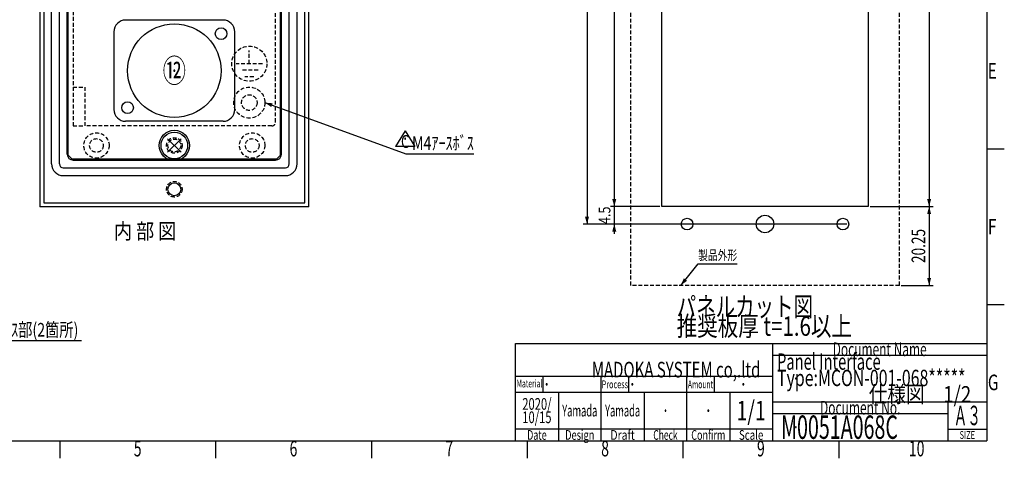
# Model space of a CAD drawing. Extents: x -7 to 407, y -327 to 284.
# Drawn here: x 154 to 407, y 0 to 113 of the extents above; entities that cross this region are included whole.
import ezdxf
from ezdxf.enums import TextEntityAlignment as Align

# ---------------------------------------------------------------- set-up
doc = ezdxf.new("R2010")
doc.units = 0
doc.header["$PDMODE"] = 65
doc.header["$PDSIZE"] = 0.2
doc.linetypes.add('HIDDEN', pattern=[1.5, 1, -0.5])
for name, color, linetype in [('1', 7, 'CONTINUOUS'), ('3', 7, 'CONTINUOUS'), ('4', 7, 'CONTINUOUS'), ('5', 7, 'CONTINUOUS')]:
    doc.layers.add(name, color=color, linetype=linetype)
doc.styles.get("Standard").update_dxf_attribs({"font": 'TXT', "bigfont": 'EXTFONT'})
doc.dimstyles.get("Standard").update_dxf_attribs({"dimtxt": 2.5, "dimasz": 2.5, "dimexe": 1.25, "dimexo": 0.625, "dimtad": 1, "dimcen": 2.5, "dimazin": 3, "dimtfac": 1, "dimtmove": 0, "dimatfit": 3})

# ---------------------------------------------------------------- blocks, each defined once
blk = doc.blocks.new('S0')
at = {"layer": '5', "color": 6, "linetype": 'CONTINUOUS'}
for p, q in [((402.5, 279.5), (402.5, 4.5)), ((402.5, 79.5), (407, 79.5)), ((402.5, 39.5), (407, 39.5)), ((281.5, 29.5), (402.5, 29.5)), ((281.5, 4.5), (281.5, 29.5)), ((347.5, 29.5), (347.5, 4.5)), ((347.5, 26.5), (402.5, 26.5)), ((347.5, 21), (281.5, 21)), ((288.5, 21), (288.5, 17)), ((303.5, 4.5), (303.5, 21)), ((310.5, 21), (310.5, 17)), ((325.5, 4.5), (325.5, 21)), ((332.5, 21), (332.5, 17)), ((281.5, 17), (347.5, 17)), ((292.5, 17), (292.5, 4.5)), ((314.5, 17), (314.5, 4.5)), ((336.5, 17), (336.5, 4.5)), ((347.5, 14.5), (402.5, 14.5)), ((392.5, 14.5), (392.5, 4.5)), ((347.5, 11.5), (392.5, 11.5)), ((347.5, 7.5), (281.5, 7.5)), ((392.5, 7.5), (402.5, 7.5)), ((4.5, 4.5), (402.5, 4.5)), ((164.5, 4.5), (164.5, 0)), ((204.5, 4.5), (204.5, 0)), ((244.5, 4.5), (244.5, 0)), ((284.5, 4.5), (284.5, 0)), ((324.5, 4.5), (324.5, 0)), ((364.5, 4.5), (364.5, 0))]:
    blk.add_line(p, q, dxfattribs=at)
for p in [(353.5, 20.5), (289.5, 19), (311.5, 19), (340, 19), (298, 12.25), (309, 12.25), (320, 12.25), (331, 12.25), (353.5, 8)]:
    blk.add_point(p, dxfattribs=at)
for s, height, width, p, p2 in [('E', 4, 1.132, (402.786513, 97.492354), (405.050513, 97.492354)), ('F', 4, 1.102, (402.786513, 57.492354), (404.990513, 57.492354)), ('Material', 2, 0.638921, (281.755293, 18.21319), (288.387293, 18.21319)), ('G', 4, 1.36, (402.786513, 17.492354), (405.506513, 17.492354)), ('Process', 2, 0.751106, (303.605, 18), (310.395, 18)), ('Amount', 2, 0.838182, (325.773, 18), (332.227, 18)), ('2020/', 3, 0.786164, (283.25, 12.4625), (290.75, 12.4625)), ('1/1', 5, 0.815217, (338.25, 9.75), (345.75, 9.75)), ('Ａ３', 5, 0.64424, (394.005, 8.5), (400.995, 8.5)), ('10/15', 3, 0.786164, (283.25, 9.0375), (290.75, 9.0375)), ('Date', 2.5, 0.796813, (284.5, 4.75), (289.5, 4.75)), ('Design', 2.5, 0.779221, (294.25, 4.75), (301.75, 4.75)), ('Draft', 2.5, 0.786164, (305.875, 4.75), (312.125, 4.75)), ('Check', 2.5, 0.786164, (316.875, 4.75), (323.125, 4.75)), ('Confirm', 2.5, 0.774336, (326.625, 4.75), (335.375, 4.75)), ('Scale', 2.5, 0.786164, (338.875, 4.75), (345.125, 4.75)), ('SIZE', 2, 0.788845, (395.52, 5), (399.48, 5)), ('10', 4, 0.854701, (382.5, 0.5), (386.5, 0.5))]:
    blk.add_text(s, height=height, dxfattribs=dict(at, width=width)).set_placement(p, p2, align=Align.FIT)
at = {"layer": '5', "color": 7, "linetype": 'CONTINUOUS'}
for s, height, width, p, p2 in [('Document Name', 3.5, 0.807728, (362.9285, 26.25), (387.0715, 26.25)), ('MADOKA SYSTEM co,.ltd', 4, 0.778201, (301.099806, 20.780083), (344.367806, 20.780083)), ('Document No.', 3.5, 0.749428, (359.6785, 11.25), (380.3215, 11.25))]:
    blk.add_text(s, height=height, dxfattribs=dict(at, width=width)).set_placement(p, p2, align=Align.FIT)
at = {"layer": '5', "color": 6, "linetype": 'CONTINUOUS'}
for s, p, p2 in [('5', (183.5, 0.5), (185.5, 0.5)), ('6', (223.5, 0.5), (225.5, 0.5)), ('7', (263.5, 0.5), (265.5, 0.5)), ('8', (303.5, 0.5), (305.5, 0.5)), ('9', (343.5, 0.5), (345.5, 0.5))]:
    blk.add_text(s, height=4, dxfattribs=at).set_placement(p, p2, align=Align.FIT)
blk = doc.blocks.new('*D14')
at = {"layer": '1', "color": 5, "linetype": 'BYBLOCK'}
for p, q in [((306.86, 67.16), (306.86, 57.66)), ((318.56, 64.66), (305.86, 64.66)), ((366.56, 60.16), (305.86, 60.16))]:
    blk.add_line(p, q, dxfattribs=at)
at = {"layer": '1', "color": 5, "linetype": 'CONTINUOUS'}
for points in [[(306.34, 66.59), (307.38, 66.59), (306.86, 64.66)], [(307.38, 58.23), (306.34, 58.23), (306.86, 60.16)]]:
    blk.add_solid(points, dxfattribs=at)
at = {"layer": '1', "color": 7, "linetype": 'CONTINUOUS', "width": 0.815217}
blk.add_text('4.5', height=3, rotation=90, dxfattribs=at).set_placement((305.86, 60.16), (305.86, 64.66), align=Align.FIT)
blk = doc.blocks.new('*D15')
at = {"layer": '1', "color": 5, "linetype": 'BYBLOCK'}
for p, q in [((318.56, 172.66), (305.86, 172.66)), ((306.86, 172.66), (306.86, 64.66))]:
    blk.add_line(p, q, dxfattribs=at)
at = {"layer": '1', "color": 5, "linetype": 'CONTINUOUS'}
for points in [[(307.38, 170.73), (306.34, 170.73), (306.86, 172.66)], [(306.34, 66.59), (307.38, 66.59), (306.86, 64.66)]]:
    blk.add_solid(points, dxfattribs=at)
at = {"layer": '1', "color": 7, "linetype": 'CONTINUOUS', "width": 0.815217}
blk.add_text('108', height=3.5, rotation=90, dxfattribs=at).set_placement((305.86, 116.04), (305.86, 121.29), align=Align.FIT)
blk = doc.blocks.new('*D17')
at = {"layer": '1', "color": 5, "linetype": 'BYBLOCK'}
for p, q in [((366.56, 177.16), (298.86, 177.16)), ((299.86, 177.16), (299.86, 60.16)), ((305.86, 60.16), (298.86, 60.16))]:
    blk.add_line(p, q, dxfattribs=at)
at = {"layer": '1', "color": 5, "linetype": 'CONTINUOUS'}
for points in [[(300.38, 175.23), (299.34, 175.23), (299.86, 177.16)], [(299.34, 62.09), (300.38, 62.09), (299.86, 60.16)]]:
    blk.add_solid(points, dxfattribs=at)
at = {"layer": '1', "color": 7, "linetype": 'CONTINUOUS', "width": 0.815217}
blk.add_text('117', height=3.5, rotation=90, dxfattribs=at).set_placement((298.86, 116.04), (298.86, 121.29), align=Align.FIT)
blk = doc.blocks.new('*D18')
at = {"layer": '1', "color": 5, "linetype": 'BYBLOCK'}
for p, q in [((372.56, 64.66), (388.7, 64.66)), ((387.7, 64.66), (387.7, 44.41)), ((380.56, 44.41), (388.7, 44.41))]:
    blk.add_line(p, q, dxfattribs=at)
at = {"layer": '1', "color": 5, "linetype": 'CONTINUOUS'}
for points in [[(388.22, 62.73), (387.18, 62.73), (387.7, 64.66)], [(387.18, 46.34), (388.22, 46.34), (387.7, 44.41)]]:
    blk.add_solid(points, dxfattribs=at)
at = {"layer": '1', "color": 7, "linetype": 'CONTINUOUS', "width": 0.786164}
blk.add_text('20.25', height=3.5, rotation=90, dxfattribs=at).set_placement((386.7, 50.16), (386.7, 58.91), align=Align.FIT)
blk = doc.blocks.new('*D19')
at = {"layer": '1', "color": 5, "linetype": 'BYBLOCK'}
for p, q in [((372.56, 172.66), (388.7, 172.66)), ((387.7, 172.66), (387.7, 64.66))]:
    blk.add_line(p, q, dxfattribs=at)
at = {"layer": '1', "color": 5, "linetype": 'CONTINUOUS'}
for points in [[(388.22, 170.73), (387.18, 170.73), (387.7, 172.66)], [(387.18, 66.59), (388.22, 66.59), (387.7, 64.66)]]:
    blk.add_solid(points, dxfattribs=at)
at = {"layer": '1', "color": 7, "linetype": 'CONTINUOUS', "width": 0.815217}
blk.add_text('108', height=3.5, rotation=90, dxfattribs=at).set_placement((386.7, 116.04), (386.7, 121.29), align=Align.FIT)
blk = doc.blocks.new('LTEX1', base_point=(323.91, 44.41))
at = {"layer": '1', "color": 5, "linetype": 'BYBLOCK'}
for p, q in [((323.91, 44.41), (328.41, 49.91)), ((328.41, 49.91), (338.41, 49.91))]:
    blk.add_line(p, q, dxfattribs=at)
at = {"layer": '1', "color": 5, "linetype": 'CONTINUOUS'}
blk.add_solid([(324.73, 46.24), (325.54, 45.58), (323.91, 44.41)], dxfattribs=at)
at = {"layer": '1', "color": 7, "linetype": 'CONTINUOUS', "width": 0.886918}
blk.add_text('製品外形', height=2.5, dxfattribs=at).set_placement((328.41, 50.91), (338.41, 50.91), align=Align.FIT)
blk = doc.blocks.new('S4', base_point=(213.16, 101.35))
at = {"layer": '1', "color": 5, "linetype": 'HIDDEN'}
for p, q in [((213.16, 101.35), (213.16, 104.73)), ((216.54, 101.35), (209.79, 101.35)), ((215.41, 99.67), (210.91, 99.67)), ((214.29, 97.98), (212.04, 97.98))]:
    blk.add_line(p, q, dxfattribs=at)
blk.add_circle((213.16, 101.35), 4.5, dxfattribs=at)
blk = doc.blocks.new('LTEX2', base_point=(217.16, 91.35))
at = {"layer": '1', "color": 5, "linetype": 'BYBLOCK'}
for p, q in [((217.16, 91.35), (253.31, 78.2)), ((253.31, 78.2), (270.81, 78.2))]:
    blk.add_line(p, q, dxfattribs=at)
at = {"layer": '1', "color": 5, "linetype": 'CONTINUOUS'}
blk.add_solid([(219.15, 91.18), (218.8, 90.21), (217.16, 91.35)], dxfattribs=at)
at = {"layer": '1', "color": 7, "linetype": 'CONTINUOUS', "width": 0.765697}
blk.add_text('  M4ｱｰｽﾎﾞｽ', height=3.5, dxfattribs=at).set_placement((253.31, 79.2), (270.81, 79.2), align=Align.FIT)
blk = doc.blocks.new('S5', base_point=(253.18, 82.1))
at = {"layer": '1', "color": 6, "linetype": 'CONTINUOUS'}
for p, q in [((253.18, 84.1), (250.68, 80.1)), ((253.18, 84.1), (255.68, 80.1)), ((255.68, 80.1), (250.68, 80.1))]:
    blk.add_line(p, q, dxfattribs=at)
blk.add_point((253.18, 82.1), dxfattribs=at)
at = {"layer": '1', "color": 6, "linetype": 'CONTINUOUS', "width": 1.328}
blk.add_text('C', height=3.3, dxfattribs=at).set_placement((252.09, 79.72), (254.28, 79.72), align=Align.FIT)
blk = doc.blocks.new('LTEX4', base_point=(134.6, 86.76))
at = {"layer": '3', "color": 5, "linetype": 'BYBLOCK'}
for p, q in [((134.6, 86.76), (133.34, 30.26)), ((133.34, 30.26), (170.09, 30.26))]:
    blk.add_line(p, q, dxfattribs=at)
at = {"layer": '3', "color": 5, "linetype": 'CONTINUOUS'}
blk.add_solid([(135.07, 84.82), (134.04, 84.84), (134.6, 86.76)], dxfattribs=at)
at = {"layer": '3', "color": 7, "linetype": 'CONTINUOUS'}
for s, width, p, p2 in [(' PBT品はｱｰｽ部(2箇所) ', 0.804598, (133.34, 31.26), (170.09, 31.26)), ('%%uは無いです%%u', 0.880282, (133.34, 26.26), (150.84, 26.26))]:
    blk.add_text(s, height=3.5, dxfattribs=dict(at, width=width)).set_placement(p, p2, align=Align.FIT)

msp = doc.modelspace()

# ---------------------------------------------------------------- linework, layer by layer
at = {"layer": '1', "color": 7, "linetype": 'CONTINUOUS'}
for p, q in [((159.411, 220.103), (159.411, 64.603)), ((228.411, 64.603), (228.411, 220.103)), ((160.411, 209.478), (160.411, 65.603)), ((227.411, 65.603), (227.411, 209.478)), ((162.411, 75.603), (162.411, 202.103)), ((164.411, 75.603), (164.411, 202.103)), ((223.411, 75.603), (223.411, 202.103)), ((225.411, 75.603), (225.411, 202.103)), ((166.411, 78.103), (166.411, 199.603)), ((221.411, 78.103), (221.411, 199.603)), ((167.911, 76.603), (219.911, 76.603)), ((165.411, 74.603), (222.411, 74.603)), ((165.411, 72.603), (222.411, 72.603)), ((228.411, 64.603), (159.411, 64.603)), ((160.411, 65.603), (227.411, 65.603))]:
    msp.add_line(p, q, dxfattribs=at)
at = {"layer": '1', "color": 1, "linetype": 'HIDDEN'}
for p, q in [((311.057, 199.912), (311.057, 44.412)), ((380.057, 44.412), (380.057, 199.912)), ((380.057, 44.412), (311.057, 44.412))]:
    msp.add_line(p, q, dxfattribs=at)
at = {"layer": '1', "color": 3, "linetype": 'HIDDEN'}
for p, q in [((167.911, 191.353), (167.911, 95.353)), ((219.911, 86.353), (219.911, 182.353)), ((167.911, 95.353), (170.911, 95.353)), ((167.911, 95.353), (167.911, 85.353)), ((167.911, 85.353), (170.911, 85.353)), ((218.911, 85.353), (170.911, 85.353))]:
    msp.add_line(p, q, dxfattribs=at)
at = {"layer": '1', "color": 6, "linetype": 'HIDDEN'}
for radius in [4, 2]:
    msp.add_circle((213.161, 91.353), radius, dxfattribs=at)
at = {"layer": '1', "color": 3, "linetype": 'HIDDEN'}
for centre, radius in [((173.911, 80.353), 3.25), ((213.911, 80.353), 3.25), ((173.911, 80.353), 1.75), ((193.911, 80.353), 2), ((193.911, 80.353), 1.65), ((213.911, 80.353), 1.75)]:
    msp.add_circle(centre, radius, dxfattribs=at)
at = {"layer": '1', "color": 7, "linetype": 'HIDDEN'}
msp.add_circle((193.911, 69.103), 2, dxfattribs=at)
at = {"layer": '1', "color": 7, "linetype": 'CONTINUOUS'}
msp.add_circle((193.911, 69.103), 1.65, dxfattribs=at)
at = {"layer": '1', "color": 3, "linetype": 'HIDDEN'}
msp.add_arc((218.911, 86.353), 1, 270, 0, dxfattribs=at)
at = {"layer": '1', "color": 7, "linetype": 'CONTINUOUS'}
for centre, radius, start, end in [((167.911, 78.103), 1.5, 180, 270), ((219.911, 78.103), 1.5, 270, 0), ((165.411, 75.603), 3, 180, 270), ((165.411, 75.603), 1, 180, 270), ((222.411, 75.603), 1, 270, 0), ((222.411, 75.603), 3, 270, 0)]:
    msp.add_arc(centre, radius, start, end, dxfattribs=at)
at = {"layer": '3', "color": 7, "linetype": 'CONTINUOUS'}
for p, q in [((166.661, 77.853), (166.661, 199.853)), ((166.661, 77.853), (166.661, 199.853)), ((166.661, 77.853), (166.661, 199.853)), ((221.161, 77.853), (221.161, 199.853)), ((221.161, 77.853), (221.161, 199.853)), ((221.161, 77.853), (221.161, 199.853)), ((167.661, 76.853), (166.661, 77.853)), ((167.661, 76.853), (166.661, 77.853)), ((167.661, 76.853), (166.661, 77.853)), ((220.161, 76.853), (167.661, 76.853)), ((220.161, 76.853), (167.661, 76.853)), ((220.161, 76.853), (167.661, 76.853)), ((221.161, 77.853), (220.161, 76.853)), ((221.161, 77.853), (220.161, 76.853)), ((221.161, 77.853), (220.161, 76.853))]:
    msp.add_line(p, q, dxfattribs=at)
at = {"layer": '3', "color": 4, "linetype": 'CONTINUOUS'}
for p, q in [((206.411, 112.553), (181.411, 112.553)), ((178.411, 109.553), (178.411, 89.553)), ((209.411, 89.553), (209.411, 109.553)), ((206.411, 86.553), (181.411, 86.553))]:
    msp.add_line(p, q, dxfattribs=at)
at = {"layer": '3', "color": 3, "linetype": 'HIDDEN'}
msp.add_line((170.911, 95.353), (170.911, 85.353), dxfattribs=at)
at = {"layer": '3', "color": 6, "linetype": 'CONTINUOUS'}
for p, q in [((192.187, 82.076), (195.634, 78.629)), ((192.187, 78.629), (195.634, 82.076))]:
    msp.add_line(p, q, dxfattribs=at)
at = {"layer": '3', "color": 4, "linetype": 'CONTINUOUS'}
for centre, radius in [((193.911, 99.553), 12), ((205.911, 109.053), 1.5), ((181.911, 90.053), 1.5)]:
    msp.add_circle(centre, radius, dxfattribs=at)
at = {"layer": '3', "color": 6, "linetype": 'CONTINUOUS'}
for radius in [3.9, 3.413]:
    msp.add_circle((193.911, 80.353), radius, dxfattribs=at)
at = {"layer": '3', "color": 4, "linetype": 'CONTINUOUS'}
for centre, start, end in [((181.411, 109.553), 90, 180), ((206.411, 109.553), 0, 90), ((181.411, 89.553), 180, 270), ((206.411, 89.553), 270, 0)]:
    msp.add_arc(centre, 3, start, end, dxfattribs=at)
msp.add_point((193.911, 99.553), dxfattribs=at)
at = {"layer": '4', "color": 3, "linetype": 'CONTINUOUS'}
for p, q in [((319.057, 64.662), (319.057, 172.662)), ((372.057, 172.662), (372.057, 64.662)), ((372.057, 64.662), (319.057, 64.662))]:
    msp.add_line(p, q, dxfattribs=at)
for centre, radius in [((325.557, 60.162), 1.5), ((345.557, 60.162), 2.25), ((365.557, 60.162), 1.5)]:
    msp.add_circle(centre, radius, dxfattribs=at)

# ---------------------------------------------------------------- block references
at = {"layer": '1', "color": 7, "linetype": 'CONTINUOUS'}
for name, p in [('S4', (213.161, 101.353)), ('S5', (253.182, 82.099))]:
    msp.add_blockref(name, p, dxfattribs=at)
at = {"layer": '1', "color": 5, "linetype": 'CONTINUOUS'}
for name, p in [('LTEX2', (217.161, 91.353)), ('LTEX1', (323.912, 44.412))]:
    msp.add_blockref(name, p, dxfattribs=at)
at = {"layer": '3', "color": 5, "linetype": 'CONTINUOUS'}
msp.add_blockref('LTEX4', (134.596, 86.761), dxfattribs=at)
at = {"layer": '5', "color": 7, "linetype": 'CONTINUOUS'}
msp.add_blockref('S0', (0, 0), dxfattribs=at)

# ---------------------------------------------------------------- texts
at = {"layer": '1', "color": 7, "linetype": 'CONTINUOUS', "width": 0.854701}
msp.add_text('内 部 図', height=4, dxfattribs=at).set_placement((178.409, 56.344), (194.409, 56.344), align=Align.FIT)
at = {"layer": '3', "color": 7, "linetype": 'CONTINUOUS'}
msp.add_text('⑫', height=6, dxfattribs=at).set_placement((190.911, 96.553), (196.911, 96.553), align=Align.FIT)
at = {"layer": '4', "color": 7, "linetype": 'CONTINUOUS'}
for s, width, p, p2 in [('パネルカット図', 0.872818, (322.885, 36.456), (357.885, 36.456)), ('推奨板厚 t=1.6以上', 0.827967, (322.885, 31.456), (367.885, 31.456))]:
    msp.add_text(s, height=5, dxfattribs=dict(at, width=width)).set_placement(p, p2, align=Align.FIT)
at = {"layer": '5', "color": 7, "linetype": 'CONTINUOUS'}
for s, height, width, p, p2 in [('Panel Interface', 4.2, 0.641296, (348.653, 22.743), (375.264, 22.743)), ('Type:MCON-001-068*****', 4.2, 0.790666, (348.653, 18.543), (397.037, 18.543)), ('                      仕様図\u30001/2', 4.2, 0.558184, (348.653, 14.343), (398.494, 14.343)), ('Yamada', 3, 0.779221, (293.5, 10.75), (302.5, 10.75)), ('Yamada', 3, 0.779221, (304.5, 10.75), (313.5, 10.75)), ('M0051A068C', 6, 0.765697, (349.684, 5), (379.684, 5))]:
    msp.add_text(s, height=height, dxfattribs=dict(at, width=width)).set_placement(p, p2, align=Align.FIT)

# ---------------------------------------------------------------- dimensions: what is measured, and where the dimension line sits
at = {"layer": '1', "color": 5, "linetype": 'CONTINUOUS'}
for base, p1, p2, picture, middle in [((299.861, 177.162), (367.057, 60.162), (367.057, 177.162), '*D17', (297.111, 118.662)), ((306.861, 172.662), (319.057, 64.662), (319.057, 172.662), '*D15', (304.111, 118.662)), ((387.701, 172.662), (372.057, 64.662), (372.057, 172.662), '*D19', (384.951, 118.662)), ((306.861, 64.662), (367.057, 60.162), (319.057, 64.662), '*D14', (304.361, 62.412)), ((387.701, 64.662), (380.057, 44.412), (372.057, 64.662), '*D18', (384.951, 54.537))]:
    dim = msp.add_linear_dim(base=base, p1=p1, p2=p2, angle=90, dimstyle='Standard', dxfattribs=at)
    dim.commit()
    dim.dimension.update_dxf_attribs({"geometry": picture, "text_midpoint": middle})

doc.saveas('drawing.dxf')
